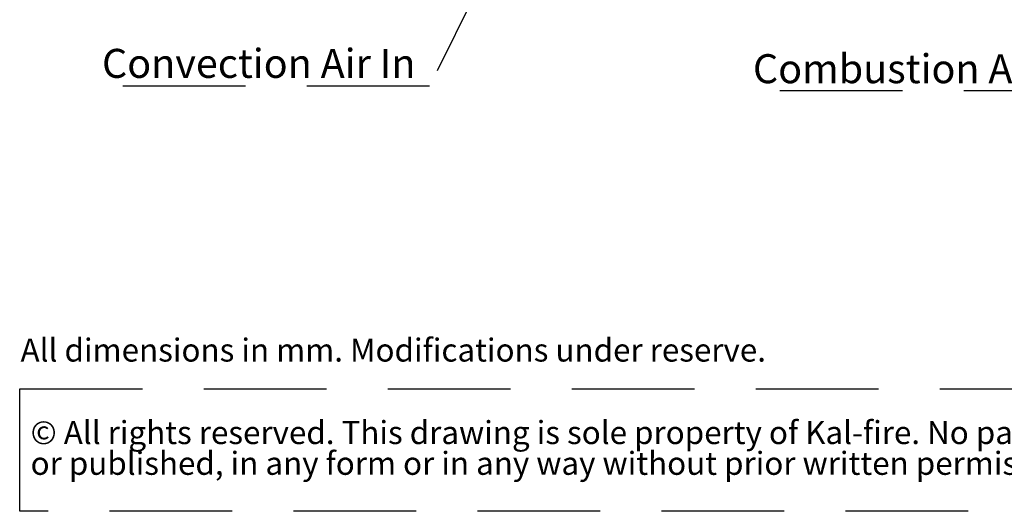
# Paper-space layout 'zijaanzicht' of a CAD drawing. Units: millimetres. Extents: x 209 to 2103, y 66 to 2835.
# Drawn here: x 212 to 1231, y 66 to 574 of the extents above; entities that cross this region are included whole.
import ezdxf

# ---------------------------------------------------------------- set-up
doc = ezdxf.new("R2010")
doc.units = ezdxf.units.MM
doc.linetypes.add('HIDDEN', pattern=[1.905, 1.27, -0.635])
doc.layers.add('CENTRE', color=3, linetype='HIDDEN')
doc.styles.add('SLDTEXTSTYLE1', font='TXT', dxfattribs={"width": 0.738397})
doc.styles.add('SLDTEXTSTYLE2', font='TXT', dxfattribs={"width": 0.7})
doc.styles.add('SLDTEXTSTYLE4', font='TXT', dxfattribs={"width": 0.75})
doc.dimstyles.new('SLDDIMSTYLE4', dxfattribs={"dimtxt": 0.18, "dimasz": 5, "dimexe": 0, "dimexo": 0.0625, "dimgap": 0, "dimtad": 0, "dimtih": 1, "dimtoh": 1, "dimdec": 0, "dimrnd": 1e-09, "dimzin": 0, "dimdsep": 46, "dimtxsty": 'Standard', "dimblk1": 'DOT', "dimblk2": 'DOT', "dimsah": 1, "dimcen": 0.09, "dimadec": 0, "dimazin": 0, "dimtfac": 5, "dimtdec": 0, "dimtofl": 0, "dimtmove": 0, "dimatfit": 3, "dimldrblk": 'DOT', "dimfxl": 0, "dimfrac": 2, "dimtolj": 1, "dimtzin": 0, "dimarcsym": 0})

# ---------------------------------------------------------------- blocks, each defined once
blk = doc.blocks.new('SW_NOTE_3')
at = {"layer": 'CENTRE', "color": 0, "ltscale": 100}
for p, q in [((-0.9, -62.6), (-0.9, 64)), ((-0.9, 64), (1743, 64)), ((1743, -62.6), (-0.9, -62.6))]:
    blk.add_line(p, q, dxfattribs=at)
at = {"layer": 'CENTRE', "color": 0, "ltscale": 100, "attachment_point": 1, "style": 'SLDTEXTSTYLE2'}
for s, insert, char_height in [('© All rights reserved. This drawing is sole property of Kal-fire. No part of this drawing may be reproduced,', (10.4, 30.7), 23.8125), ('or published, in any form or in any way without prior written permission from Kal-fire.', (10.4, -1.1), 23.812)]:
    blk.add_mtext(s, dxfattribs=dict(at, insert=insert, char_height=char_height))
blk = doc.blocks.new('_DOT')
at = {"color": 0, "linetype": 'ByBlock', "lineweight": -2}
blk.add_line((-0.5, 0), (-1, 0), dxfattribs=at)
at = {"color": 0, "linetype": 'ByBlock', "const_width": 0.5}
blk.add_lwpolyline([(-0.25, 0, 1), (0.25, 0, 1)], format="xyb", close=True, dxfattribs=at)

psp = doc.layouts.new('zijaanzicht')

# ---------------------------------------------------------------- block references
at = {"layer": 'CENTRE', "color": 3, "ltscale": 10}
psp.add_blockref('SW_NOTE_3', (212.5, 128.3), dxfattribs=at)

# ---------------------------------------------------------------- texts
at = {"layer": 'CENTRE', "color": 3, "ltscale": 100, "attachment_point": 1}
for s, insert, char_height, style in [('Convection Air In', (296.8, 543.8), 30, 'SLDTEXTSTYLE4'), ('Combustion Air In', (970.7, 538.3), 30, 'SLDTEXTSTYLE4'), ('All dimensions in mm. Modifications under reserve.', (212.5, 244.3), 23.812, 'SLDTEXTSTYLE1')]:
    psp.add_mtext(s, dxfattribs=dict(at, insert=insert, char_height=char_height, style=style))

# ---------------------------------------------------------------- leaders
at = {"layer": 'CENTRE', "color": 3, "ltscale": 100}
for points in [[(869.7, 976.2), (635.9, 505.3), (296.6, 505.3)], [(1562.9, 898.5), (1316.1, 500.5), (970, 500.5)]]:
    psp.add_leader(points, dimstyle='SLDDIMSTYLE4', dxfattribs=at)

doc.saveas('drawing.dxf')
